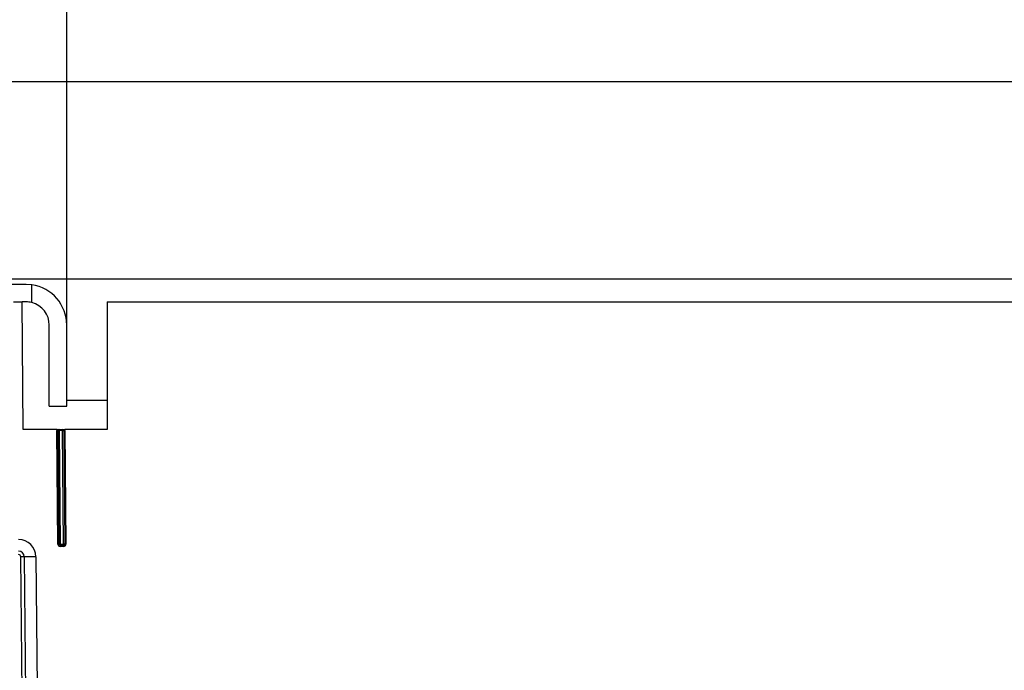
# Model space of a CAD drawing. Units: millimetres. Extents: x 7 to 419, y -29 to 291.
# Drawn here: x 212 to 229, y 236 to 248 of the extents above; entities that cross this region are included whole.
import ezdxf

# ---------------------------------------------------------------- set-up
doc = ezdxf.new("R2010")
doc.units = ezdxf.units.MM
doc.layers.add('FORMAT', color=7, linetype='Continuous')
doc.styles.add('SLDTEXTSTYLE1', font='TXT', dxfattribs={"width": 0.7})
doc.dimstyles.new('SLDDIMSTYLE0', dxfattribs={"dimtxt": 3.393075, "dimasz": 5, "dimexe": 0, "dimexo": 0.0625, "dimgap": 0.848269, "dimtad": 2, "dimdec": 4, "dimlfac": 5, "dimrnd": 1e-09, "dimzin": 12, "dimdsep": 46, "dimtxsty": 'SLDTEXTSTYLE1', "dimsah": 1, "dimcen": 0.09, "dimadec": 0, "dimazin": 3, "dimtfac": 1, "dimtdec": 4, "dimtofl": 0, "dimtmove": 0, "dimatfit": 3, "dimfxl": 0, "dimfrac": 2, "dimtolj": 1, "dimtzin": 12, "dimarcsym": 0})

# ---------------------------------------------------------------- blocks, each defined once
blk = doc.blocks.new('_D_9')
at = {"layer": 'FORMAT', "color": 7}
for p, q in [((207.399, 246.123), (207.399, 260.13)), ((249.399, 246.123), (249.399, 260.13)), ((207.399, 259.13), (249.399, 259.13))]:
    blk.add_line(p, q, dxfattribs=at)
for points in [[(207.399, 259.13), (212.399, 258.69), (212.399, 259.57)], [(249.399, 259.13), (244.399, 259.57), (244.399, 258.69)]]:
    blk.add_solid(points, dxfattribs=at)
at = {"layer": 'FORMAT', "color": 7, "attachment_point": 1, "style": 'SLDTEXTSTYLE1'}
for s, insert, char_height in [('%%p', (229.09, 263.504), 3.3931), ('210', (223.298, 263.504), 3.3931), ('2', (232.197, 263.504), 3.393)]:
    blk.add_mtext(s, dxfattribs=dict(at, insert=insert, char_height=char_height))
blk = doc.blocks.new('_D_11')
at = {"layer": 'FORMAT'}
for p, q in [((206.899, 238.754), (206.899, 269.543)), ((249.899, 238.754), (249.899, 269.543)), ((206.899, 268.543), (249.899, 268.543))]:
    blk.add_line(p, q, dxfattribs=at)
for points in [[(206.899, 268.543), (211.899, 268.103), (211.899, 268.983)], [(249.899, 268.543), (244.899, 268.983), (244.899, 268.103)]]:
    blk.add_solid(points, dxfattribs=at)
at = {"layer": 'FORMAT', "insert": (225.938, 272.917), "char_height": 3.3931, "attachment_point": 1, "style": 'SLDTEXTSTYLE1'}
blk.add_mtext('214', dxfattribs=at)
blk = doc.blocks.new('_D_12')
at = {"layer": 'FORMAT'}
for p, q in [((213.299, 242.343), (213.299, 252.217)), ((243.499, 242.343), (243.499, 252.217)), ((213.299, 251.217), (243.499, 251.217))]:
    blk.add_line(p, q, dxfattribs=at)
for points in [[(213.299, 251.217), (218.299, 250.777), (218.299, 251.657)], [(243.499, 251.217), (238.499, 251.657), (238.499, 250.777)]]:
    blk.add_solid(points, dxfattribs=at)
at = {"layer": 'FORMAT', "insert": (226.061, 255.591), "char_height": 3.3931, "attachment_point": 1, "style": 'SLDTEXTSTYLE1'}
blk.add_mtext('150', dxfattribs=at)

msp = doc.modelspace()

# ---------------------------------------------------------------- linework, layer by layer
at = {"color": 7, "linetype": 'Continuous', "lineweight": 25}
for p, q in [((247.999326, 246.543169), (208.799326, 246.543169)), ((209.199326, 243.143169), (247.599326, 243.143169)), ((212.599326, 243.043169), (211.699326, 243.043169)), ((212.699326, 243.035989), (212.599326, 243.043169)), ((212.699326, 242.730467), (212.699326, 243.035989)), ((212.383809, 242.743169), (212.530095, 242.743169)), ((212.599326, 242.743169), (212.530095, 242.743169)), ((212.549294, 240.543169), (212.530095, 242.743169)), ((213.999326, 242.743169), (242.799326, 242.743169)), ((213.999326, 242.743169), (213.999326, 240.543169)), ((212.999326, 240.943169), (212.999326, 242.343169)), ((213.299326, 240.943169), (213.299326, 242.343169)), ((213.999326, 241.043169), (213.299326, 241.043169)), ((212.999326, 240.943169), (213.299326, 240.943169)), ((213.134851, 240.543169), (212.549294, 240.543169)), ((213.129494, 240.52282), (213.149493, 240.522994)), ((213.146598, 238.56282), (213.129494, 240.52282)), ((213.169492, 240.523169), (213.149493, 240.522994)), ((213.166598, 238.562994), (213.149493, 240.522994)), ((213.169492, 240.523169), (213.169492, 240.543169)), ((213.169492, 240.543169), (213.229495, 240.543169)), ((213.169492, 240.523169), (213.186597, 238.563169)), ((213.229495, 240.523169), (213.169492, 240.523169)), ((213.229495, 240.523169), (213.229495, 240.543169)), ((213.229495, 240.523169), (213.249494, 240.523343)), ((213.246599, 238.563169), (213.229495, 240.523169)), ((213.269493, 240.523518), (213.249494, 240.523343)), ((213.249494, 240.523343), (213.266598, 238.563343)), ((213.999326, 240.543169), (213.264136, 240.543169)), ((213.269493, 240.523518), (213.286598, 238.563518)), ((213.146598, 238.56282), (213.166598, 238.562994)), ((213.166598, 238.562994), (213.186597, 238.563169)), ((213.186597, 238.543169), (213.186597, 238.563169)), ((213.186597, 238.563169), (213.246599, 238.563169)), ((213.246599, 238.543169), (213.186597, 238.543169)), ((213.186597, 238.523169), (213.186597, 238.543169)), ((213.246599, 238.523169), (213.186597, 238.523169)), ((213.266598, 238.563343), (213.246599, 238.563169)), ((213.246599, 238.543169), (213.246599, 238.563169)), ((213.246599, 238.523169), (213.246599, 238.543169)), ((213.286598, 238.563518), (213.266598, 238.563343)), ((212.568486, 238.344041), (212.508488, 238.343518)), ((212.714105, 214.782104), (212.508488, 238.343518)), ((212.768478, 238.345787), (212.568486, 238.344041)), ((212.568486, 238.344041), (212.774103, 214.782628)), ((212.768478, 238.345787), (212.78813, 236.093864))]:
    msp.add_line(p, q, dxfattribs=at)
for centre, radius, start, end in [((212.599326, 242.343169), 0.7, 0, 81.7867893), ((212.599326, 242.343169), 0.4, 0, 75.5224878), ((213.169492, 240.523169), 0.04, 150, 180.5), ((213.169492, 240.523169), 0.02, 90, 180.5), ((213.229495, 240.523169), 0.02, 0.5, 90), ((213.229495, 240.523169), 0.04, 0.5, 30), ((212.468489, 238.343169), 0.3, 0.5, 90), ((212.468489, 238.343169), 0.1, 0.5, 90), ((213.186597, 238.563169), 0.04, 180.5, 270), ((213.186597, 238.563169), 0.02, 180.5, 270), ((213.246599, 238.563169), 0.04, 270, 0.5), ((213.246599, 238.563169), 0.02, 270, 0.5), ((212.468489, 238.343169), 0.04, 0.5, 90)]:
    msp.add_arc(centre, radius, start, end, dxfattribs=at)
for points, knots in [([(212.699326, 242.730467), (212.697423, 242.730951), (212.664792, 242.739248), (212.631076, 242.741267), (212.599326, 242.743169)], [0, 0, 0, 0, 0.058328723, 1, 1, 1, 1]), ([(213.134851, 240.543169), (213.138247, 240.543169), (213.146288, 240.543169), (213.158095, 240.543169), (213.165404, 240.543169), (213.169398, 240.543169), (213.169492, 240.543169)], [0, 0, 0, 0, 0.247746785, 0.586724339, 0.990244692, 1, 1, 1, 1]), ([(213.229495, 240.543169), (213.229589, 240.543169), (213.233583, 240.543169), (213.240891, 240.543169), (213.252699, 240.543169), (213.26074, 240.543169), (213.264136, 240.543169)], [0, 0, 0, 0, 0.009755308, 0.413275661, 0.752253215, 1, 1, 1, 1])]:
    msp.add_open_spline(points, degree=3, knots=knots, dxfattribs=at)

# ---------------------------------------------------------------- dimensions: what is measured, and where the dimension line sits
at = {"layer": 'FORMAT'}
dim = msp.add_linear_dim(base=(249.899326, 268.543169), p1=(206.899326, 238.754453), p2=(249.899326, 238.754453), angle=0, dimstyle='SLDDIMSTYLE0', dxfattribs=at)
dim.commit()
dim.dimension.update_dxf_attribs({"geometry": '_D_11', "text_midpoint": (228.833884, 268.543169), "dimtype": 160})
at = {"layer": 'FORMAT', "color": 7}
dim = msp.add_linear_dim(base=(249.399326, 259.130092), p1=(207.399326, 246.123169), p2=(249.399326, 246.123169), text='<>%%p2', dimstyle='SLDDIMSTYLE0', dxfattribs=at)
dim.commit()
dim.dimension.update_dxf_attribs({"geometry": '_D_9', "text_midpoint": (228.833884, 259.130092), "dimtype": 160})
at = {"layer": 'FORMAT'}
dim = msp.add_linear_dim(base=(243.499326, 251.217386), p1=(213.299326, 242.343169), p2=(243.499326, 242.343169), dimstyle='SLDDIMSTYLE0', dxfattribs=at)
dim.commit()
dim.dimension.update_dxf_attribs({"geometry": '_D_12', "text_midpoint": (228.833884, 251.217386), "dimtype": 160})

doc.saveas('drawing.dxf')
